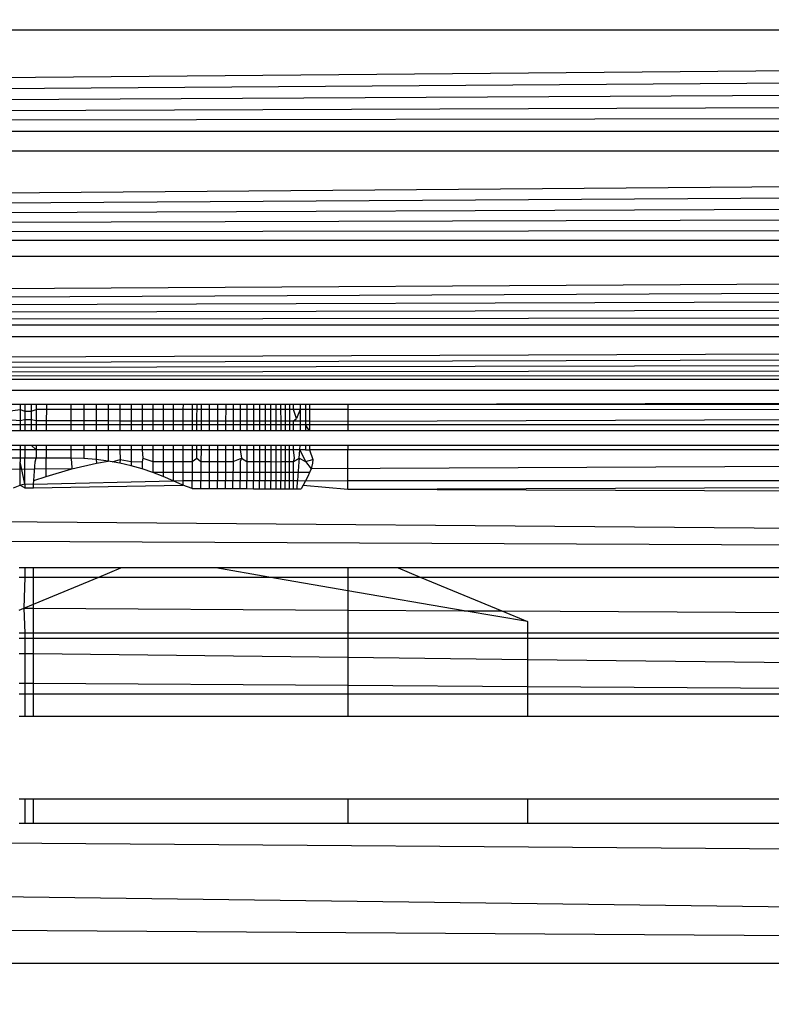
# Model space of a CAD drawing. Units: millimetres. Extents: x -6452 to 2573, y -4036 to 6208.
# Drawn here: x -1682 to -1677, y -85 to -78 of the extents above; entities that cross this region are included whole.
import ezdxf

# ---------------------------------------------------------------- set-up
doc = ezdxf.new("R2010")
doc.units = ezdxf.units.MM
doc.layers.add('Strefa bezpieczna', color=8, linetype='Continuous')
doc.dimstyles.get("Standard").update_dxf_attribs({"dimtxt": 180, "dimasz": 180, "dimexe": 0.18, "dimexo": 0.0625, "dimgap": 200, "dimtad": 0, "dimtih": 1, "dimtoh": 1, "dimlfac": 0.001, "dimzin": 0, "dimdsep": 46, "dimtxsty": 'Standard', "dimcen": 0.09, "dimse1": 1, "dimse2": 1, "dimadec": 0, "dimazin": 0, "dimtfac": 1, "dimtdec": 4, "dimtofl": 0, "dimtmove": 0, "dimatfit": 3, "dimfxl": 1, "dimtolj": 1, "dimtzin": 0, "dimarcsym": 0})

# ---------------------------------------------------------------- blocks, each defined once
blk = doc.blocks.new('*D5')
at = {"layer": 'Defpoints', "color": 0}
for p in [(1073.1683, 5545.3824), (1073.1683, 1670.4377), (-2521.9571, -301.9644)]:
    blk.add_point(p, dxfattribs=at)
at = {"layer": 'Strefa bezpieczna', "color": 0, "lineweight": -2}
for p, q in [((-2341.9571, 5545.3824), (-1179.3944, 5545.3824)), ((893.1683, 5545.3824), (-269.3944, 5545.3824))]:
    blk.add_line(p, q, dxfattribs=at)
at = {"layer": 'Strefa bezpieczna', "color": 0}
for points in [[(-2341.9571, 5575.3824), (-2341.9571, 5515.3824), (-2521.9571, 5545.3824)], [(893.1683, 5515.3824), (893.1683, 5575.3824), (1073.1683, 5545.3824)]]:
    blk.add_solid(points, dxfattribs=at)
at = {"layer": 'Strefa bezpieczna', "color": 0, "insert": (-724.3944, 5545.3824), "char_height": 180, "attachment_point": 5}
blk.add_mtext('\\A1;3.60', dxfattribs=at)
blk = doc.blocks.new('*D6')
at = {"layer": 'Defpoints', "color": 0}
for p in [(-107.2701, 4764.7162), (-6212.9747, -4036.0571), (-2082.8002, -4036.0571)]:
    blk.add_point(p, dxfattribs=at)
at = {"layer": 'Strefa bezpieczna', "color": 0, "lineweight": -2}
for p, q in [((-6212.9747, 4584.7162), (-6212.9747, 654.3295)), ((-6212.9747, -3856.0571), (-6212.9747, 74.3295))]:
    blk.add_line(p, q, dxfattribs=at)
at = {"layer": 'Strefa bezpieczna', "color": 0}
for points in [[(-6182.9747, 4584.7162), (-6242.9747, 4584.7162), (-6212.9747, 4764.7162)], [(-6242.9747, -3856.0571), (-6182.9747, -3856.0571), (-6212.9747, -4036.0571)]]:
    blk.add_solid(points, dxfattribs=at)
at = {"layer": 'Strefa bezpieczna', "color": 0, "insert": (-6212.9747, 364.3295), "char_height": 180, "attachment_point": 5}
blk.add_mtext('\\A1;8.80', dxfattribs=at)
blk = doc.blocks.new('*D7')
at = {"layer": 'Defpoints', "color": 0}
for p in [(-206.4665, 2764.7162), (-5168.2396, -2542.6164), (-2083.7316, -2542.6164)]:
    blk.add_point(p, dxfattribs=at)
at = {"layer": 'Strefa bezpieczna', "color": 0, "lineweight": -2}
for p, q in [((-5168.2396, 2584.7162), (-5168.2396, 401.0499)), ((-5168.2396, -2362.6164), (-5168.2396, -178.9501))]:
    blk.add_line(p, q, dxfattribs=at)
at = {"layer": 'Strefa bezpieczna', "color": 0}
for points in [[(-5138.2396, 2584.7162), (-5198.2396, 2584.7162), (-5168.2396, 2764.7162)], [(-5198.2396, -2362.6164), (-5138.2396, -2362.6164), (-5168.2396, -2542.6164)]]:
    blk.add_solid(points, dxfattribs=at)
at = {"layer": 'Strefa bezpieczna', "color": 0, "insert": (-5168.2396, 111.0499), "char_height": 180, "attachment_point": 5}
blk.add_mtext('\\A1;5.31', dxfattribs=at)

msp = doc.modelspace()

# ---------------------------------------------------------------- linework, layer by layer
for p, q in [((-1726.4791, -79.0883), (-1643.6355, -78.3623)), ((-1643.6355, -78.3623), (-1726.2976, -78.3623)), ((-1726.4791, -79.0883), (-1643.5984, -78.5105)), ((-1726.4791, -79.0883), (-1643.5617, -78.6576)), ((-1726.4791, -79.0883), (-1643.5253, -78.8032)), ((-1726.4791, -79.0883), (-1643.4931, -78.9319)), ((-1643.454, -79.0885), (-1726.4791, -79.0883)), ((-1726.6736, -79.8665), (-1643.4193, -79.2272)), ((-1643.4193, -79.2272), (-1726.5137, -79.2269)), ((-1726.6736, -79.8665), (-1643.3854, -79.3627)), ((-1726.6736, -79.8665), (-1643.3524, -79.4946)), ((-1726.6736, -79.8665), (-1643.3204, -79.6227)), ((-1726.6736, -79.8665), (-1643.2894, -79.7468)), ((-1643.2594, -79.8665), (-1726.6736, -79.8665)), ((-1726.8252, -80.4728), (-1643.2307, -79.9814)), ((-1643.2307, -79.9814), (-1726.7023, -79.9812)), ((-1726.8252, -80.4728), (-1643.2033, -80.0909)), ((-1726.8252, -80.4728), (-1643.1773, -80.1949)), ((-1726.8252, -80.4728), (-1643.1527, -80.2933)), ((-1726.8252, -80.4728), (-1643.1296, -80.3859)), ((-1643.1079, -80.4726), (-1726.8252, -80.4728)), ((-1726.9224, -80.8616), (-1643.0866, -80.5578)), ((-1643.0866, -80.5578), (-1726.8453, -80.5533)), ((-1726.9224, -80.8616), (-1643.0692, -80.6276)), ((-1726.9224, -80.8616), (-1643.0522, -80.6956)), ((-1726.9224, -80.8616), (-1643.0368, -80.7573)), ((-1726.9224, -80.8616), (-1643.0229, -80.8126)), ((-1643.0107, -80.8616), (-1726.9224, -80.8616)), ((-1642.9909, -80.9408), (-1726.9422, -80.9408)), ((-1679.7165, -81.0381), (-1642.9909, -80.9408)), ((-1682.1499, -81.0381), (-1682.06, -81.0381)), ((-1682.06, -81.0381), (-1682.0601, -81.075)), ((-1682.06, -81.0381), (-1682.0281, -81.0381)), ((-1682.0281, -81.0381), (-1682.0281, -81.087)), ((-1682.0281, -81.0381), (-1681.9831, -81.0381)), ((-1681.9831, -81.0381), (-1681.9831, -81.087)), ((-1681.9831, -81.0381), (-1681.9462, -81.0381)), ((-1681.9462, -81.0381), (-1681.9463, -81.075)), ((-1681.9462, -81.0381), (-1681.8736, -81.0381)), ((-1681.8736, -81.0381), (-1681.8737, -81.075)), ((-1681.8736, -81.0381), (-1681.6978, -81.0381)), ((-1681.6978, -81.0381), (-1681.6978, -81.075)), ((-1681.6978, -81.0381), (-1681.6049, -81.0381)), ((-1681.6049, -81.0381), (-1681.605, -81.075)), ((-1681.6049, -81.0381), (-1681.5166, -81.0381)), ((-1681.5166, -81.0381), (-1681.5167, -81.075)), ((-1681.5166, -81.0381), (-1681.4308, -81.0381)), ((-1681.4308, -81.0381), (-1681.4309, -81.075)), ((-1681.4308, -81.0381), (-1681.3475, -81.0381)), ((-1681.3475, -81.0381), (-1681.3475, -81.075)), ((-1681.3475, -81.0381), (-1681.2666, -81.0381)), ((-1681.2666, -81.0381), (-1681.2666, -81.075)), ((-1681.2666, -81.0381), (-1681.188, -81.0381)), ((-1681.188, -81.0381), (-1681.188, -81.075)), ((-1681.188, -81.0381), (-1681.1118, -81.0381)), ((-1681.1118, -81.0381), (-1681.1117, -81.075)), ((-1681.1118, -81.0381), (-1681.038, -81.0381)), ((-1681.038, -81.0381), (-1681.0379, -81.075)), ((-1681.038, -81.0381), (-1680.9668, -81.0381)), ((-1680.9668, -81.0381), (-1680.9667, -81.075)), ((-1680.9668, -81.0381), (-1680.8958, -81.0381)), ((-1680.8958, -81.0381), (-1680.8959, -81.075)), ((-1680.8958, -81.0381), (-1680.83, -81.0381)), ((-1680.83, -81.0381), (-1680.83, -81.075)), ((-1680.83, -81.0381), (-1680.7956, -81.0381)), ((-1680.7957, -81.1569), (-1680.7956, -81.0381)), ((-1680.7956, -81.0381), (-1680.7668, -81.0381)), ((-1680.7668, -81.0381), (-1680.7669, -81.075)), ((-1680.7668, -81.0381), (-1680.7063, -81.0381)), ((-1680.7063, -81.075), (-1680.7063, -81.0381)), ((-1680.7063, -81.0381), (-1680.6484, -81.0381)), ((-1680.6484, -81.0381), (-1680.6484, -81.075)), ((-1680.6484, -81.0381), (-1680.5905, -81.0381)), ((-1680.5905, -81.0381), (-1680.5905, -81.075)), ((-1680.5905, -81.0381), (-1680.5373, -81.0381)), ((-1680.5373, -81.0381), (-1680.5373, -81.075)), ((-1680.5373, -81.0381), (-1680.4865, -81.0381)), ((-1680.4865, -81.0381), (-1680.4865, -81.075)), ((-1680.4865, -81.0381), (-1680.4381, -81.0381)), ((-1680.4381, -81.0381), (-1680.4381, -81.075)), ((-1680.4381, -81.0381), (-1680.3922, -81.0381)), ((-1680.3922, -81.0381), (-1680.3922, -81.075)), ((-1680.3922, -81.0381), (-1680.3489, -81.0381)), ((-1680.3489, -81.0381), (-1680.3489, -81.075)), ((-1680.3489, -81.0381), (-1680.3078, -81.0381)), ((-1680.3078, -81.0381), (-1680.3078, -81.075)), ((-1680.3078, -81.0381), (-1680.2687, -81.0381)), ((-1680.2687, -81.0381), (-1680.2687, -81.075)), ((-1680.2687, -81.0381), (-1680.1971, -81.0381)), ((-1680.2318, -81.0381), (-1680.2318, -81.075)), ((-1680.1971, -81.0381), (-1680.1971, -81.075)), ((-1680.1971, -81.0381), (-1680.1648, -81.0381)), ((-1680.1648, -81.0381), (-1680.1647, -81.075)), ((-1680.1648, -81.0381), (-1680.1055, -81.0381)), ((-1680.1347, -81.0381), (-1680.1343, -81.2291)), ((-1680.1055, -81.075), (-1680.1055, -81.0381)), ((-1680.1055, -81.0381), (-1680.0572, -81.0381)), ((-1680.0572, -81.0381), (-1680.0572, -81.075)), ((-1680.0572, -81.0381), (-1680.0187, -81.0381)), ((-1680.0187, -81.0381), (-1680.0187, -81.075)), ((-1680.0187, -81.0381), (-1679.9899, -81.0381)), ((-1679.9899, -81.0381), (-1679.9899, -81.075)), ((-1679.9899, -81.0381), (-1679.7165, -81.0381)), ((-1679.7165, -81.0381), (-1679.7165, -81.075)), ((-1679.7165, -81.0381), (-1669.9665, -81.0381)), ((-1682.15, -81.087), (-1682.0601, -81.075)), ((-1682.0601, -81.075), (-1682.0603, -81.155)), ((-1682.0601, -81.075), (-1682.0281, -81.087)), ((-1682.0281, -81.087), (-1682.0281, -81.1471)), ((-1682.0281, -81.087), (-1681.9831, -81.087)), ((-1681.9831, -81.087), (-1681.9463, -81.075)), ((-1681.9831, -81.087), (-1681.983, -81.1471)), ((-1681.9463, -81.075), (-1681.9464, -81.1552)), ((-1681.8737, -81.075), (-1681.9463, -81.075)), ((-1681.8737, -81.075), (-1681.8738, -81.1553)), ((-1681.6978, -81.075), (-1681.8737, -81.075)), ((-1681.6978, -81.075), (-1681.6978, -81.1555)), ((-1681.605, -81.075), (-1681.6978, -81.075)), ((-1681.605, -81.075), (-1681.6054, -81.1557)), ((-1681.5167, -81.075), (-1681.605, -81.075)), ((-1681.5167, -81.075), (-1681.5169, -81.1558)), ((-1681.4309, -81.075), (-1681.5167, -81.075)), ((-1681.4309, -81.075), (-1681.4311, -81.1559)), ((-1681.3475, -81.075), (-1681.4309, -81.075)), ((-1681.3475, -81.075), (-1681.3477, -81.1561)), ((-1681.2666, -81.075), (-1681.3475, -81.075)), ((-1681.2666, -81.075), (-1681.2667, -81.1562)), ((-1681.188, -81.075), (-1681.2666, -81.075)), ((-1681.188, -81.075), (-1681.1881, -81.1563)), ((-1681.1117, -81.075), (-1681.188, -81.075)), ((-1681.1117, -81.075), (-1681.1117, -81.1564)), ((-1681.0379, -81.075), (-1681.1117, -81.075)), ((-1681.0379, -81.075), (-1681.0378, -81.1565)), ((-1680.9667, -81.075), (-1681.0379, -81.075)), ((-1680.9667, -81.075), (-1680.9665, -81.1566)), ((-1680.8959, -81.075), (-1680.9667, -81.075)), ((-1680.8959, -81.075), (-1680.896, -81.1567)), ((-1680.83, -81.075), (-1680.8959, -81.075)), ((-1680.83, -81.075), (-1680.8301, -81.1568)), ((-1680.7669, -81.075), (-1680.83, -81.075)), ((-1680.7669, -81.075), (-1680.7669, -81.1569)), ((-1680.7063, -81.075), (-1680.7669, -81.075)), ((-1680.7063, -81.157), (-1680.7063, -81.075)), ((-1680.6484, -81.075), (-1680.7063, -81.075)), ((-1680.6484, -81.075), (-1680.6483, -81.1571)), ((-1680.5905, -81.075), (-1680.6484, -81.075)), ((-1680.5905, -81.075), (-1680.5907, -81.1572)), ((-1680.5373, -81.075), (-1680.5905, -81.075)), ((-1680.5373, -81.075), (-1680.5375, -81.1573)), ((-1680.4865, -81.075), (-1680.5373, -81.075)), ((-1680.4865, -81.075), (-1680.4866, -81.1573)), ((-1680.4381, -81.075), (-1680.4865, -81.075)), ((-1680.4381, -81.075), (-1680.4382, -81.1574)), ((-1680.3922, -81.075), (-1680.4381, -81.075)), ((-1680.3922, -81.075), (-1680.3922, -81.1575)), ((-1680.3489, -81.075), (-1680.3922, -81.075)), ((-1680.3489, -81.075), (-1680.3489, -81.1575)), ((-1680.3078, -81.075), (-1680.3489, -81.075)), ((-1680.3078, -81.075), (-1680.3077, -81.1576)), ((-1680.2687, -81.075), (-1680.3078, -81.075)), ((-1680.2687, -81.075), (-1680.2686, -81.1577)), ((-1680.2318, -81.075), (-1680.2687, -81.075)), ((-1680.2318, -81.075), (-1680.2317, -81.1577)), ((-1680.1971, -81.075), (-1680.2318, -81.075)), ((-1680.1971, -81.075), (-1680.197, -81.1578)), ((-1680.1647, -81.075), (-1680.1971, -81.075)), ((-1680.1647, -81.075), (-1680.1646, -81.1578)), ((-1680.1055, -81.075), (-1680.1647, -81.075)), ((-1680.083, -81.1401), (-1680.1055, -81.075)), ((-1680.0572, -81.075), (-1680.1055, -81.075)), ((-1680.0572, -81.075), (-1680.083, -81.1401)), ((-1680.0572, -81.075), (-1680.0572, -81.158)), ((-1680.0187, -81.075), (-1680.0572, -81.075)), ((-1680.0187, -81.075), (-1680.0186, -81.158)), ((-1679.9899, -81.075), (-1680.0187, -81.075)), ((-1679.9899, -81.075), (-1679.9899, -81.1581)), ((-1679.7165, -81.075), (-1679.9899, -81.075)), ((-1679.7165, -81.075), (-1679.7165, -81.1585)), ((-1669.9665, -81.087), (-1679.7165, -81.075)), ((-1682.0604, -81.1849), (-1682.1501, -81.1849)), ((-1682.15, -81.1471), (-1682.0603, -81.155)), ((-1682.0604, -81.1849), (-1682.0606, -81.2291)), ((-1682.0603, -81.155), (-1682.0604, -81.1849)), ((-1682.0281, -81.1849), (-1682.0604, -81.1849)), ((-1682.0603, -81.155), (-1682.0281, -81.1471)), ((-1682.0281, -81.1471), (-1682.0281, -81.1849)), ((-1682.0281, -81.1471), (-1681.983, -81.1471)), ((-1682.0281, -81.1849), (-1682.0281, -81.2291)), ((-1681.983, -81.1849), (-1682.0281, -81.1849)), ((-1681.983, -81.1471), (-1681.983, -81.1849)), ((-1681.983, -81.1471), (-1681.9464, -81.1552)), ((-1681.983, -81.1849), (-1681.983, -81.2291)), ((-1681.9465, -81.1849), (-1681.983, -81.1849)), ((-1681.9465, -81.1849), (-1681.9466, -81.2291)), ((-1681.9464, -81.1552), (-1681.9465, -81.1849)), ((-1681.8739, -81.1849), (-1681.9465, -81.1849)), ((-1681.9464, -81.1552), (-1681.8738, -81.1553)), ((-1681.8738, -81.1553), (-1681.8739, -81.1849)), ((-1681.8739, -81.1849), (-1681.8739, -81.2291)), ((-1681.6977, -81.1849), (-1681.8739, -81.1849)), ((-1681.8738, -81.1553), (-1681.6978, -81.1555)), ((-1681.6978, -81.1555), (-1681.6977, -81.1849)), ((-1681.6978, -81.1555), (-1681.6054, -81.1557)), ((-1681.6977, -81.1849), (-1681.6977, -81.2291)), ((-1681.6055, -81.1849), (-1681.6977, -81.1849)), ((-1681.6055, -81.1849), (-1681.6056, -81.2291)), ((-1681.6054, -81.1557), (-1681.6055, -81.1849)), ((-1681.517, -81.1849), (-1681.6055, -81.1849)), ((-1681.6054, -81.1557), (-1681.5169, -81.1558)), ((-1681.517, -81.1849), (-1681.5172, -81.2291)), ((-1681.5169, -81.1558), (-1681.517, -81.1849)), ((-1681.4311, -81.1849), (-1681.517, -81.1849)), ((-1681.5169, -81.1558), (-1681.4311, -81.1559)), ((-1681.4311, -81.1849), (-1681.4312, -81.2291)), ((-1681.4311, -81.1559), (-1681.4311, -81.1849)), ((-1681.4311, -81.1559), (-1681.3477, -81.1561)), ((-1681.3477, -81.1849), (-1681.4311, -81.1849)), ((-1681.3477, -81.1849), (-1681.3478, -81.2291)), ((-1681.3477, -81.1561), (-1681.3477, -81.1849)), ((-1681.3477, -81.1561), (-1681.2667, -81.1562)), ((-1681.2667, -81.1849), (-1681.3477, -81.1849)), ((-1681.2667, -81.1849), (-1681.2668, -81.2291)), ((-1681.2667, -81.1562), (-1681.2667, -81.1849)), ((-1681.2667, -81.1562), (-1681.1881, -81.1563)), ((-1681.1881, -81.1849), (-1681.2667, -81.1849)), ((-1681.1881, -81.1563), (-1681.1881, -81.1849)), ((-1681.1881, -81.1563), (-1681.1117, -81.1564)), ((-1681.1881, -81.1849), (-1681.1881, -81.2291)), ((-1681.1117, -81.1849), (-1681.1881, -81.1849)), ((-1681.1117, -81.1564), (-1681.1117, -81.1849)), ((-1681.1117, -81.1564), (-1681.0378, -81.1565)), ((-1681.1117, -81.1849), (-1681.1117, -81.2291)), ((-1681.0378, -81.1849), (-1681.1117, -81.1849)), ((-1681.0378, -81.1565), (-1681.0378, -81.1849)), ((-1681.0378, -81.1565), (-1680.9665, -81.1566)), ((-1681.0378, -81.1849), (-1681.0377, -81.2291)), ((-1680.9665, -81.1849), (-1681.0378, -81.1849)), ((-1680.9665, -81.1566), (-1680.9665, -81.1849)), ((-1680.9665, -81.1566), (-1680.896, -81.1567)), ((-1680.9665, -81.1849), (-1680.9664, -81.2291)), ((-1680.8961, -81.1849), (-1680.9665, -81.1849)), ((-1680.8961, -81.1849), (-1680.8962, -81.2291)), ((-1680.896, -81.1567), (-1680.8961, -81.1849)), ((-1680.8301, -81.1849), (-1680.8961, -81.1849)), ((-1680.896, -81.1567), (-1680.8301, -81.1568)), ((-1680.8301, -81.1849), (-1680.8302, -81.2291)), ((-1680.8301, -81.1568), (-1680.8301, -81.1849)), ((-1680.8301, -81.1568), (-1680.7957, -81.1569)), ((-1680.7957, -81.1849), (-1680.8301, -81.1849)), ((-1680.7957, -81.1849), (-1680.7957, -81.1569)), ((-1680.7957, -81.1569), (-1680.7669, -81.1569)), ((-1680.7957, -81.2291), (-1680.7957, -81.1849)), ((-1680.7669, -81.1849), (-1680.7957, -81.1849)), ((-1680.7669, -81.1569), (-1680.7669, -81.1849)), ((-1680.7669, -81.1569), (-1680.7063, -81.157)), ((-1680.7669, -81.1849), (-1680.7669, -81.2291)), ((-1680.7063, -81.1849), (-1680.7669, -81.1849)), ((-1680.7063, -81.1849), (-1680.7063, -81.157)), ((-1680.7063, -81.157), (-1680.6483, -81.1571)), ((-1680.7063, -81.2291), (-1680.7063, -81.1849)), ((-1680.6483, -81.1849), (-1680.7063, -81.1849)), ((-1680.6483, -81.1571), (-1680.6483, -81.1849)), ((-1680.6483, -81.1571), (-1680.5907, -81.1572)), ((-1680.6483, -81.1849), (-1680.6483, -81.2291)), ((-1680.5908, -81.1849), (-1680.6483, -81.1849)), ((-1680.5908, -81.1849), (-1680.5909, -81.2291)), ((-1680.5907, -81.1572), (-1680.5908, -81.1849)), ((-1680.5375, -81.1849), (-1680.5908, -81.1849)), ((-1680.5907, -81.1572), (-1680.5375, -81.1573)), ((-1680.5375, -81.1849), (-1680.5376, -81.2291)), ((-1680.5375, -81.1573), (-1680.5375, -81.1849)), ((-1680.5375, -81.1573), (-1680.4866, -81.1573)), ((-1680.4866, -81.1849), (-1680.5375, -81.1849)), ((-1680.4866, -81.1849), (-1680.4867, -81.2291)), ((-1680.4866, -81.1573), (-1680.4866, -81.1849)), ((-1680.4866, -81.1573), (-1680.4382, -81.1574)), ((-1680.4382, -81.1849), (-1680.4866, -81.1849)), ((-1680.4382, -81.1574), (-1680.4382, -81.1849)), ((-1680.4382, -81.1574), (-1680.3922, -81.1575)), ((-1680.4382, -81.1849), (-1680.4382, -81.2291)), ((-1680.3923, -81.1849), (-1680.4382, -81.1849)), ((-1680.3922, -81.1575), (-1680.3923, -81.1849)), ((-1680.3923, -81.1849), (-1680.3923, -81.2291)), ((-1680.3489, -81.1849), (-1680.3923, -81.1849)), ((-1680.3922, -81.1575), (-1680.3489, -81.1575)), ((-1680.3489, -81.1575), (-1680.3489, -81.1849)), ((-1680.3489, -81.1575), (-1680.3077, -81.1576)), ((-1680.3489, -81.1849), (-1680.3489, -81.2291)), ((-1680.3077, -81.1849), (-1680.3489, -81.1849)), ((-1680.3077, -81.1576), (-1680.3077, -81.1849)), ((-1680.3077, -81.1576), (-1680.2686, -81.1577)), ((-1680.3077, -81.1849), (-1680.3077, -81.2291)), ((-1680.2686, -81.1849), (-1680.3077, -81.1849)), ((-1680.2686, -81.1577), (-1680.2686, -81.1849)), ((-1680.2686, -81.1577), (-1680.2317, -81.1577)), ((-1680.2686, -81.1849), (-1680.2686, -81.2291)), ((-1680.2316, -81.1849), (-1680.2686, -81.1849)), ((-1680.2317, -81.1577), (-1680.2316, -81.1849)), ((-1680.2317, -81.1577), (-1680.197, -81.1578)), ((-1680.2316, -81.1849), (-1680.2316, -81.2291)), ((-1680.1969, -81.1849), (-1680.2316, -81.1849)), ((-1680.197, -81.1578), (-1680.1969, -81.1849)), ((-1680.197, -81.1578), (-1680.1646, -81.1578)), ((-1680.1969, -81.1849), (-1680.1969, -81.2291)), ((-1680.1645, -81.1849), (-1680.1969, -81.1849)), ((-1680.1646, -81.1578), (-1680.1645, -81.1849)), ((-1680.1646, -81.1578), (-1680.1055, -81.1579)), ((-1680.1645, -81.1849), (-1680.1644, -81.2291)), ((-1680.1055, -81.1849), (-1680.1645, -81.1849)), ((-1680.1055, -81.1579), (-1680.083, -81.1401)), ((-1680.1055, -81.1849), (-1680.1055, -81.1579)), ((-1680.1055, -81.1579), (-1680.0572, -81.158)), ((-1680.1055, -81.2291), (-1680.1055, -81.1849)), ((-1680.0572, -81.1849), (-1680.1055, -81.1849)), ((-1680.0572, -81.158), (-1680.0572, -81.1849)), ((-1680.0572, -81.158), (-1680.0186, -81.158)), ((-1680.0572, -81.1849), (-1680.0571, -81.2291)), ((-1680.0186, -81.1849), (-1680.0572, -81.1849)), ((-1680.0186, -81.158), (-1680.0186, -81.1849)), ((-1680.0186, -81.158), (-1679.9899, -81.1581)), ((-1680.0186, -81.1849), (-1680.0186, -81.2291)), ((-1679.9899, -81.2291), (-1680.0186, -81.1849)), ((-1679.9899, -81.1849), (-1680.0186, -81.1849)), ((-1679.9899, -81.1581), (-1679.9899, -81.1849)), ((-1679.9899, -81.1581), (-1679.7165, -81.1585)), ((-1679.9899, -81.1849), (-1679.9899, -81.2291)), ((-1679.7165, -81.1849), (-1679.9899, -81.1849)), ((-1679.7165, -81.1585), (-1676.5129, -81.1471)), ((-1679.7165, -81.1585), (-1679.7165, -81.1849)), ((-1679.7165, -81.1849), (-1679.7165, -81.2291)), ((-1669.9665, -81.1849), (-1679.7165, -81.1849)), ((-1682.0606, -81.2291), (-1682.1501, -81.2291)), ((-1682.0281, -81.2291), (-1682.0606, -81.2291)), ((-1681.983, -81.2291), (-1682.0281, -81.2291)), ((-1681.9466, -81.2291), (-1681.983, -81.2291)), ((-1681.8739, -81.2291), (-1681.9466, -81.2291)), ((-1681.6977, -81.2291), (-1681.8739, -81.2291)), ((-1681.6056, -81.2291), (-1681.6977, -81.2291)), ((-1681.5172, -81.2291), (-1681.6056, -81.2291)), ((-1681.4312, -81.2291), (-1681.5172, -81.2291)), ((-1681.3478, -81.2291), (-1681.4312, -81.2291)), ((-1681.2668, -81.2291), (-1681.3478, -81.2291)), ((-1681.1881, -81.2291), (-1681.2668, -81.2291)), ((-1681.1117, -81.2291), (-1681.1881, -81.2291)), ((-1681.0377, -81.2291), (-1681.1117, -81.2291)), ((-1680.9664, -81.2291), (-1681.0377, -81.2291)), ((-1680.8962, -81.2291), (-1680.9664, -81.2291)), ((-1680.8302, -81.2291), (-1680.8962, -81.2291)), ((-1680.7957, -81.2291), (-1680.8302, -81.2291)), ((-1680.7669, -81.2291), (-1680.7957, -81.2291)), ((-1680.7063, -81.2291), (-1680.7669, -81.2291)), ((-1680.6483, -81.2291), (-1680.7063, -81.2291)), ((-1680.5909, -81.2291), (-1680.6483, -81.2291)), ((-1680.5376, -81.2291), (-1680.5909, -81.2291)), ((-1680.4867, -81.2291), (-1680.5376, -81.2291)), ((-1680.4382, -81.2291), (-1680.4867, -81.2291)), ((-1680.3923, -81.2291), (-1680.4382, -81.2291)), ((-1680.3489, -81.2291), (-1680.3923, -81.2291)), ((-1680.3077, -81.2291), (-1680.3489, -81.2291)), ((-1680.2686, -81.2291), (-1680.3077, -81.2291)), ((-1680.1969, -81.2291), (-1680.2686, -81.2291)), ((-1680.1644, -81.2291), (-1680.1969, -81.2291)), ((-1680.1055, -81.2291), (-1680.1644, -81.2291)), ((-1680.0571, -81.2291), (-1680.1055, -81.2291)), ((-1679.9899, -81.2291), (-1680.0571, -81.2291)), ((-1679.7165, -81.2291), (-1679.9899, -81.2291)), ((-1669.9665, -81.2291), (-1679.7165, -81.2291)), ((-1682.1502, -81.331), (-1682.0609, -81.331)), ((-1682.0609, -81.331), (-1682.061, -81.3651)), ((-1682.0609, -81.331), (-1682.0281, -81.331)), ((-1682.0281, -81.331), (-1682.0281, -81.3651)), ((-1682.0281, -81.331), (-1681.983, -81.331)), ((-1681.983, -81.331), (-1681.9468, -81.3651)), ((-1681.983, -81.331), (-1681.9468, -81.331)), ((-1681.9468, -81.331), (-1681.9468, -81.3651)), ((-1681.9468, -81.331), (-1681.8741, -81.331)), ((-1681.8741, -81.331), (-1681.8741, -81.3651)), ((-1681.8741, -81.331), (-1681.6977, -81.331)), ((-1681.6977, -81.331), (-1681.6977, -81.3651)), ((-1681.6977, -81.331), (-1681.6061, -81.331)), ((-1681.6061, -81.331), (-1681.6062, -81.3651)), ((-1681.6061, -81.331), (-1681.5175, -81.331)), ((-1681.5175, -81.331), (-1681.5176, -81.3651)), ((-1681.5175, -81.331), (-1681.4315, -81.331)), ((-1681.4315, -81.331), (-1681.4316, -81.3651)), ((-1681.4315, -81.331), (-1681.348, -81.331)), ((-1681.348, -81.331), (-1681.348, -81.3651)), ((-1681.348, -81.331), (-1681.2669, -81.331)), ((-1681.2669, -81.331), (-1681.2669, -81.3651)), ((-1681.2669, -81.331), (-1681.1881, -81.331)), ((-1681.1881, -81.331), (-1681.1881, -81.3651)), ((-1681.1881, -81.331), (-1681.1116, -81.331)), ((-1681.1116, -81.331), (-1681.1116, -81.3651)), ((-1681.1116, -81.331), (-1681.0376, -81.331)), ((-1681.0376, -81.331), (-1681.0376, -81.3651)), ((-1681.0376, -81.331), (-1680.9662, -81.331)), ((-1680.9662, -81.331), (-1680.9661, -81.3651)), ((-1680.9662, -81.331), (-1680.8963, -81.331)), ((-1680.8963, -81.331), (-1680.8964, -81.3651)), ((-1680.8963, -81.331), (-1680.8303, -81.331)), ((-1680.8303, -81.331), (-1680.8303, -81.3651)), ((-1680.8303, -81.331), (-1680.7958, -81.331)), ((-1680.7959, -81.4242), (-1680.7958, -81.331)), ((-1680.7958, -81.331), (-1680.767, -81.331)), ((-1680.767, -81.331), (-1680.767, -81.3651)), ((-1680.767, -81.331), (-1680.7063, -81.331)), ((-1680.7063, -81.3651), (-1680.7063, -81.331)), ((-1680.7063, -81.331), (-1680.6482, -81.331)), ((-1680.6482, -81.331), (-1680.6482, -81.3651)), ((-1680.6482, -81.331), (-1680.5911, -81.331)), ((-1680.5911, -81.331), (-1680.5912, -81.3651)), ((-1680.5911, -81.331), (-1680.5378, -81.331)), ((-1680.5378, -81.331), (-1680.5378, -81.3651)), ((-1680.5378, -81.331), (-1680.4868, -81.331)), ((-1680.4868, -81.331), (-1680.4869, -81.3651)), ((-1680.4868, -81.331), (-1680.4383, -81.331)), ((-1680.4383, -81.331), (-1680.4384, -81.3651)), ((-1680.4383, -81.331), (-1680.3923, -81.331)), ((-1680.3923, -81.331), (-1680.3923, -81.3651)), ((-1680.3923, -81.331), (-1680.3489, -81.331)), ((-1680.3489, -81.331), (-1680.3489, -81.3651)), ((-1680.3489, -81.331), (-1680.3077, -81.331)), ((-1680.3077, -81.331), (-1680.3076, -81.3651)), ((-1680.3077, -81.331), (-1680.2685, -81.331)), ((-1680.2685, -81.331), (-1680.2685, -81.3651)), ((-1680.2685, -81.331), (-1680.1967, -81.331)), ((-1680.2315, -81.331), (-1680.2314, -81.3651)), ((-1680.1967, -81.331), (-1680.1967, -81.3651)), ((-1680.1967, -81.331), (-1680.1643, -81.331)), ((-1680.1643, -81.331), (-1680.1642, -81.3651)), ((-1680.1643, -81.331), (-1680.1055, -81.331)), ((-1680.1335, -81.6433), (-1680.1341, -81.331)), ((-1680.1055, -81.3651), (-1680.1055, -81.331)), ((-1680.1055, -81.331), (-1680.0571, -81.331)), ((-1680.0596, -81.3651), (-1680.0571, -81.331)), ((-1680.0571, -81.331), (-1679.9899, -81.331)), ((-1680.0185, -81.331), (-1680.0184, -81.3651)), ((-1679.9899, -81.331), (-1679.9899, -81.3651)), ((-1679.9899, -81.331), (-1679.7165, -81.331)), ((-1679.7165, -81.331), (-1679.7165, -81.3651)), ((-1679.7165, -81.331), (-1669.9665, -81.331)), ((-1682.061, -81.3651), (-1682.1503, -81.3651)), ((-1682.061, -81.3651), (-1682.0612, -81.4242)), ((-1682.0281, -81.3651), (-1682.061, -81.3651)), ((-1682.0281, -81.3651), (-1682.0281, -81.4242)), ((-1681.9468, -81.3651), (-1682.0281, -81.3651)), ((-1681.9468, -81.3651), (-1681.947, -81.4242)), ((-1681.8741, -81.3651), (-1681.9468, -81.3651)), ((-1681.8741, -81.3651), (-1681.8742, -81.4242)), ((-1681.6977, -81.3651), (-1681.8741, -81.3651)), ((-1681.6977, -81.3651), (-1681.6977, -81.4242)), ((-1681.6062, -81.3651), (-1681.6977, -81.3651)), ((-1681.6062, -81.3651), (-1681.6064, -81.4267)), ((-1681.5176, -81.3651), (-1681.6062, -81.3651)), ((-1681.5176, -81.3651), (-1681.5178, -81.4338)), ((-1681.4316, -81.3651), (-1681.5176, -81.3651)), ((-1681.4316, -81.3651), (-1681.4318, -81.4452)), ((-1681.348, -81.3651), (-1681.4316, -81.3651)), ((-1681.348, -81.3651), (-1681.3463, -81.4338)), ((-1681.2669, -81.3651), (-1681.348, -81.3651)), ((-1681.2669, -81.3651), (-1681.267, -81.4486)), ((-1681.1881, -81.3651), (-1681.2669, -81.3651)), ((-1681.1881, -81.3651), (-1681.1831, -81.4242)), ((-1681.1116, -81.3651), (-1681.1881, -81.3651)), ((-1681.1116, -81.3651), (-1681.1116, -81.4486)), ((-1681.0376, -81.3651), (-1681.1116, -81.3651)), ((-1681.0376, -81.3651), (-1681.0375, -81.4486)), ((-1680.9661, -81.3651), (-1681.0376, -81.3651)), ((-1680.9661, -81.3651), (-1680.966, -81.4486)), ((-1680.8964, -81.3651), (-1680.9661, -81.3651)), ((-1680.8964, -81.3651), (-1680.8965, -81.4486)), ((-1680.8303, -81.3651), (-1680.8964, -81.3651)), ((-1680.8303, -81.3651), (-1680.8304, -81.4486)), ((-1680.767, -81.3651), (-1680.8303, -81.3651)), ((-1680.767, -81.3651), (-1680.7671, -81.4486)), ((-1680.7063, -81.3651), (-1680.767, -81.3651)), ((-1680.7063, -81.4486), (-1680.7063, -81.3651)), ((-1680.6482, -81.3651), (-1680.7063, -81.3651)), ((-1680.6482, -81.3651), (-1680.6482, -81.4486)), ((-1680.5912, -81.3651), (-1680.6482, -81.3651)), ((-1680.5912, -81.3651), (-1680.5914, -81.4486)), ((-1680.5378, -81.3651), (-1680.5912, -81.3651)), ((-1680.5378, -81.3651), (-1680.538, -81.4486)), ((-1680.4869, -81.3651), (-1680.5378, -81.3651)), ((-1680.4869, -81.3651), (-1680.4773, -81.4242)), ((-1680.4384, -81.3651), (-1680.4869, -81.3651)), ((-1680.4384, -81.3651), (-1680.4384, -81.4486)), ((-1680.3923, -81.3651), (-1680.4384, -81.3651)), ((-1680.3923, -81.3651), (-1680.3924, -81.4486)), ((-1680.3489, -81.3651), (-1680.3923, -81.3651)), ((-1680.3489, -81.3651), (-1680.3489, -81.4486)), ((-1680.3076, -81.3651), (-1680.3489, -81.3651)), ((-1680.3076, -81.3651), (-1680.3076, -81.4486)), ((-1680.2685, -81.3651), (-1680.3076, -81.3651)), ((-1680.2685, -81.3651), (-1680.2684, -81.4486)), ((-1680.2314, -81.3651), (-1680.2685, -81.3651)), ((-1680.2314, -81.3651), (-1680.2325, -81.4242)), ((-1680.1967, -81.3651), (-1680.2314, -81.3651)), ((-1680.1967, -81.3651), (-1680.1966, -81.4486)), ((-1680.1642, -81.3651), (-1680.1967, -81.3651)), ((-1680.1642, -81.3651), (-1680.1641, -81.4486)), ((-1680.1055, -81.3651), (-1680.1642, -81.3651)), ((-1680.0979, -81.4242), (-1680.1055, -81.3651)), ((-1680.0596, -81.3651), (-1680.1055, -81.3651)), ((-1680.0656, -81.4242), (-1680.0596, -81.3651)), ((-1680.0596, -81.3651), (-1680.0184, -81.4486)), ((-1680.0184, -81.3651), (-1680.0596, -81.3651)), ((-1680.0184, -81.3651), (-1679.9899, -81.3651)), ((-1679.9899, -81.3651), (-1679.9678, -81.4338)), ((-1679.7165, -81.3651), (-1679.9899, -81.3651)), ((-1669.9665, -81.3651), (-1679.7165, -81.3651)), ((-1679.7165, -81.5841), (-1679.7165, -81.3651)), ((-1732.377, -81.4486), (-1644.9665, -82.1941)), ((-1682.0612, -81.4242), (-1682.1503, -81.4242)), ((-1682.0618, -81.6183), (-1682.0613, -81.4503)), ((-1682.0612, -81.4242), (-1682.0613, -81.4503)), ((-1682.0281, -81.6069), (-1682.0613, -81.4503)), ((-1682.0281, -81.4242), (-1682.0612, -81.4242)), ((-1681.947, -81.4242), (-1682.0281, -81.4242)), ((-1682.0281, -81.6069), (-1682.0281, -81.4242)), ((-1681.9632, -81.5849), (-1681.9545, -81.4503)), ((-1681.9545, -81.4503), (-1681.947, -81.4242)), ((-1681.8742, -81.4242), (-1681.947, -81.4242)), ((-1681.8744, -81.5548), (-1681.8742, -81.4242)), ((-1681.6977, -81.4242), (-1681.8742, -81.4242)), ((-1681.6064, -81.4267), (-1681.6977, -81.4242)), ((-1681.6977, -81.4242), (-1681.6936, -81.4503)), ((-1681.6936, -81.4503), (-1681.6919, -81.5015)), ((-1681.6919, -81.5015), (-1681.5158, -81.4605)), ((-1681.5178, -81.4338), (-1681.6064, -81.4267)), ((-1681.4318, -81.4452), (-1681.5178, -81.4338)), ((-1681.5178, -81.4338), (-1681.5158, -81.4605)), ((-1681.5158, -81.4605), (-1681.4318, -81.4452)), ((-1681.4038, -81.4503), (-1681.4318, -81.4452)), ((-1681.4038, -81.4503), (-1681.3463, -81.4338)), ((-1681.3482, -81.4605), (-1681.4038, -81.4503)), ((-1681.3463, -81.4338), (-1681.3482, -81.4605)), ((-1681.267, -81.4793), (-1681.3482, -81.4605)), ((-1681.3463, -81.4338), (-1681.267, -81.4486)), ((-1681.267, -81.4486), (-1681.267, -81.4793)), ((-1681.267, -81.4486), (-1681.1881, -81.4503)), ((-1681.1881, -81.5015), (-1681.267, -81.4793)), ((-1681.1831, -81.4242), (-1681.1881, -81.4503)), ((-1681.1881, -81.4503), (-1681.1881, -81.5015)), ((-1681.1831, -81.4242), (-1681.1116, -81.4486)), ((-1681.1116, -81.4486), (-1681.1115, -81.5267)), ((-1681.1116, -81.4486), (-1681.0375, -81.4486)), ((-1681.0375, -81.4486), (-1681.0373, -81.5548)), ((-1681.0375, -81.4486), (-1680.966, -81.4486)), ((-1680.966, -81.4486), (-1680.9657, -81.5854)), ((-1680.966, -81.4486), (-1680.8965, -81.4486)), ((-1680.8965, -81.4486), (-1680.8968, -81.5841)), ((-1680.8965, -81.4486), (-1680.8304, -81.4486)), ((-1680.8304, -81.4486), (-1680.8306, -81.5841)), ((-1680.8304, -81.4486), (-1680.7959, -81.4242)), ((-1680.7959, -81.4242), (-1680.7671, -81.4486)), ((-1680.7671, -81.4486), (-1680.7063, -81.4486)), ((-1680.7671, -81.4486), (-1680.7671, -81.5841)), ((-1680.7063, -81.4486), (-1680.6482, -81.4486)), ((-1680.7063, -81.5841), (-1680.7063, -81.4486)), ((-1680.6482, -81.4486), (-1680.6481, -81.5841)), ((-1680.6482, -81.4486), (-1680.5914, -81.4486)), ((-1680.5914, -81.4486), (-1680.5917, -81.5841)), ((-1680.5914, -81.4486), (-1680.538, -81.4486)), ((-1680.538, -81.4486), (-1680.5382, -81.5841)), ((-1680.538, -81.4486), (-1680.4773, -81.4242)), ((-1680.487, -81.4486), (-1680.4872, -81.5841)), ((-1680.4773, -81.4242), (-1680.487, -81.4486)), ((-1680.4773, -81.4242), (-1680.4384, -81.4486)), ((-1680.4384, -81.4486), (-1680.4385, -81.5841)), ((-1680.4384, -81.4486), (-1680.3924, -81.4486)), ((-1680.3924, -81.4486), (-1680.3924, -81.5841)), ((-1680.3924, -81.4486), (-1680.3489, -81.4486)), ((-1680.3489, -81.4486), (-1680.3489, -81.5841)), ((-1680.3489, -81.4486), (-1680.3076, -81.4486)), ((-1680.3076, -81.4486), (-1680.3076, -81.5841)), ((-1680.3076, -81.4486), (-1680.2684, -81.4486)), ((-1680.2684, -81.4486), (-1680.2683, -81.5841)), ((-1680.2684, -81.4486), (-1680.2314, -81.4503)), ((-1680.2325, -81.4242), (-1680.2314, -81.4503)), ((-1680.2314, -81.4503), (-1680.1966, -81.4486)), ((-1680.2314, -81.4503), (-1680.2311, -81.643)), ((-1680.1966, -81.4486), (-1680.1964, -81.5841)), ((-1680.1966, -81.4486), (-1680.1641, -81.4486)), ((-1680.1641, -81.4486), (-1680.1638, -81.5841)), ((-1680.1641, -81.4486), (-1680.1055, -81.4486)), ((-1680.1055, -81.4486), (-1680.0656, -81.4242)), ((-1680.1055, -81.4486), (-1680.0979, -81.4242)), ((-1680.1055, -81.5841), (-1680.1055, -81.4486)), ((-1680.0659, -81.4503), (-1680.0757, -81.5841)), ((-1680.0656, -81.4242), (-1680.0659, -81.4503)), ((-1680.0656, -81.4242), (-1680.0184, -81.4486)), ((-1680.0184, -81.4486), (-1679.9678, -81.4338)), ((-1680.0184, -81.4486), (-1679.9799, -81.5015)), ((-1669.9665, -81.4503), (-1679.9799, -81.5015)), ((-1679.9682, -81.4605), (-1679.9799, -81.5015)), ((-1679.9678, -81.4338), (-1679.9682, -81.4605)), ((-1681.6919, -81.5015), (-1684.4832, -81.5267)), ((-1681.9632, -81.5849), (-1681.8744, -81.5548)), ((-1681.8744, -81.5548), (-1681.6919, -81.5015)), ((-1681.1115, -81.5267), (-1681.1881, -81.5015)), ((-1681.0373, -81.5548), (-1681.1115, -81.5267)), ((-1679.99, -81.5267), (-1681.1115, -81.5267)), ((-1680.9657, -81.5854), (-1681.0373, -81.5548)), ((-1680.0028, -81.5548), (-1680.0183, -81.5854)), ((-1679.99, -81.5267), (-1680.0028, -81.5548)), ((-1679.9799, -81.5015), (-1679.99, -81.5267)), ((-1682.1086, -81.636), (-1682.0618, -81.6183)), ((-1682.0618, -81.6183), (-1682.0281, -81.6069)), ((-1682.0618, -81.6183), (-1682.0281, -81.6363)), ((-1682.0281, -81.6069), (-1682.0281, -81.6363)), ((-1682.0281, -81.6069), (-1681.9649, -81.6111)), ((-1681.9665, -81.6365), (-1681.9649, -81.6111)), ((-1681.9665, -81.6365), (-1680.8968, -81.6183)), ((-1681.9649, -81.6111), (-1681.9632, -81.5849)), ((-1681.9649, -81.6111), (-1680.9657, -81.5854)), ((-1680.9657, -81.5854), (-1680.8968, -81.5841)), ((-1680.8968, -81.6183), (-1680.9657, -81.5854)), ((-1680.8968, -81.5841), (-1680.8968, -81.6183)), ((-1680.8968, -81.5841), (-1680.8306, -81.5841)), ((-1680.8307, -81.6407), (-1680.8968, -81.6183)), ((-1680.8307, -81.6407), (-1680.8306, -81.5841)), ((-1680.8306, -81.5841), (-1680.7671, -81.5841)), ((-1680.7672, -81.641), (-1680.7671, -81.5841)), ((-1680.7671, -81.5841), (-1680.7063, -81.5841)), ((-1680.7063, -81.5841), (-1680.6481, -81.5841)), ((-1680.7063, -81.6412), (-1680.7063, -81.5841)), ((-1680.6481, -81.5841), (-1680.5917, -81.5841)), ((-1680.6481, -81.6414), (-1680.6481, -81.5841)), ((-1680.5918, -81.6416), (-1680.5917, -81.5841)), ((-1680.5917, -81.5841), (-1680.5382, -81.5841)), ((-1680.5383, -81.6418), (-1680.5382, -81.5841)), ((-1680.5382, -81.5841), (-1680.4872, -81.5841)), ((-1680.4872, -81.5841), (-1680.4385, -81.5841)), ((-1680.4872, -81.642), (-1680.4872, -81.5841)), ((-1680.4386, -81.6422), (-1680.4385, -81.5841)), ((-1680.4385, -81.5841), (-1680.3924, -81.5841)), ((-1680.3924, -81.5841), (-1680.3489, -81.5841)), ((-1680.3924, -81.6424), (-1680.3924, -81.5841)), ((-1680.3489, -81.5841), (-1680.3076, -81.5841)), ((-1680.3489, -81.6425), (-1680.3489, -81.5841)), ((-1680.3076, -81.5841), (-1680.2683, -81.5841)), ((-1680.3075, -81.6427), (-1680.3076, -81.5841)), ((-1680.2683, -81.5841), (-1680.1964, -81.5841)), ((-1680.2683, -81.6428), (-1680.2683, -81.5841)), ((-1680.1964, -81.5841), (-1680.1638, -81.5841)), ((-1680.1963, -81.6431), (-1680.1964, -81.5841)), ((-1680.1638, -81.5841), (-1680.1055, -81.5841)), ((-1680.1637, -81.6432), (-1680.1638, -81.5841)), ((-1680.1055, -81.5841), (-1680.0757, -81.5841)), ((-1680.1055, -81.6434), (-1680.1055, -81.5841)), ((-1680.08, -81.6435), (-1680.0757, -81.5841)), ((-1680.0757, -81.5841), (-1680.0183, -81.5854)), ((-1680.0364, -81.6183), (-1680.0513, -81.6436)), ((-1680.0183, -81.5854), (-1680.0364, -81.6183)), ((-1680.0364, -81.6183), (-1679.7165, -81.6449)), ((-1680.0183, -81.5854), (-1679.7165, -81.5841)), ((-1679.7165, -81.5841), (-1669.9665, -81.5841)), ((-1679.7165, -81.6449), (-1679.7165, -81.5841)), ((-1679.7165, -81.6449), (-1669.9665, -81.6111)), ((-1682.0281, -81.6363), (-1681.9665, -81.6365)), ((-1680.8307, -81.6407), (-1680.7672, -81.641)), ((-1680.7672, -81.641), (-1680.7063, -81.6412)), ((-1680.7063, -81.6412), (-1680.6481, -81.6414)), ((-1680.6481, -81.6414), (-1680.5918, -81.6416)), ((-1680.5918, -81.6416), (-1680.5383, -81.6418)), ((-1680.5383, -81.6418), (-1680.4872, -81.642)), ((-1680.4872, -81.642), (-1680.4386, -81.6422)), ((-1680.4386, -81.6422), (-1680.3924, -81.6424)), ((-1680.3924, -81.6424), (-1680.3489, -81.6425)), ((-1680.3489, -81.6425), (-1680.3075, -81.6427)), ((-1680.3075, -81.6427), (-1680.2683, -81.6428)), ((-1680.2683, -81.6428), (-1680.2311, -81.643)), ((-1680.2311, -81.643), (-1680.1963, -81.6431)), ((-1680.1963, -81.6431), (-1680.1637, -81.6432)), ((-1680.1637, -81.6432), (-1680.1055, -81.6434)), ((-1680.1055, -81.6434), (-1680.08, -81.6435)), ((-1680.08, -81.6435), (-1680.0513, -81.6436)), ((-1679.7165, -81.6449), (-1669.9665, -81.6812)), ((-1644.9665, -82.1941), (-1732.7112, -81.7828)), ((-1682.0281, -82.2097), (-1682.0684, -82.2097)), ((-1682.0281, -82.2097), (-1682.0281, -82.2747)), ((-1681.9665, -82.2097), (-1682.0281, -82.2097)), ((-1681.3407, -82.2097), (-1681.9665, -82.2097)), ((-1681.9665, -82.2747), (-1681.9665, -82.2097)), ((-1681.4978, -82.2747), (-1681.3407, -82.2097)), ((-1680.6606, -82.2097), (-1681.3407, -82.2097)), ((-1680.2822, -82.2747), (-1680.6606, -82.2097)), ((-1679.7165, -82.2097), (-1680.6606, -82.2097)), ((-1679.7165, -82.2097), (-1679.7165, -82.2747)), ((-1679.357, -82.2097), (-1679.7165, -82.2097)), ((-1679.357, -82.2097), (-1679.1999, -82.2747)), ((-1669.9665, -82.2097), (-1679.357, -82.2097)), ((-1682.0683, -82.2747), (-1682.0281, -82.2747)), ((-1682.0281, -82.2747), (-1682.0356, -82.4975)), ((-1682.0281, -82.2747), (-1681.9665, -82.2747)), ((-1681.9665, -82.4688), (-1681.4978, -82.2747)), ((-1681.9665, -82.4688), (-1681.9665, -82.2747)), ((-1681.9665, -82.2747), (-1681.4978, -82.2747)), ((-1681.4978, -82.2747), (-1680.2822, -82.2747)), ((-1679.7165, -82.372), (-1680.2822, -82.2747)), ((-1680.2822, -82.2747), (-1679.7165, -82.2747)), ((-1679.7165, -82.2747), (-1679.7165, -82.372)), ((-1679.7165, -82.2747), (-1679.1999, -82.2747)), ((-1679.1999, -82.2747), (-1678.6156, -82.5167)), ((-1679.1999, -82.2747), (-1669.9665, -82.2747)), ((-1678.8839, -82.5152), (-1679.7165, -82.372)), ((-1679.7165, -82.372), (-1679.7165, -82.5105)), ((-1682.0356, -82.4975), (-1681.9665, -82.4688)), ((-1681.9665, -82.4978), (-1681.9665, -82.4688)), ((-1682.0682, -82.5109), (-1682.0356, -82.4975)), ((-1682.0356, -82.4975), (-1682.0281, -82.6761)), ((-1682.0356, -82.4975), (-1681.9665, -82.4978)), ((-1681.9665, -82.6761), (-1681.9665, -82.4978)), ((-1681.9665, -82.4978), (-1679.7165, -82.5105)), ((-1679.7165, -82.5105), (-1679.7165, -82.6761)), ((-1679.7165, -82.5105), (-1678.8839, -82.5152)), ((-1678.4313, -82.593), (-1678.8839, -82.5152)), ((-1678.8839, -82.5152), (-1678.6156, -82.5167)), ((-1678.6156, -82.5167), (-1678.4313, -82.593)), ((-1678.6156, -82.5167), (-1669.9665, -82.5654)), ((-1678.4313, -82.593), (-1678.4313, -82.6761)), ((-1682.0281, -82.6761), (-1682.0681, -82.6761)), ((-1682.0281, -82.6761), (-1682.0281, -82.7137)), ((-1681.9665, -82.6761), (-1682.0281, -82.6761)), ((-1679.7165, -82.6761), (-1681.9665, -82.6761)), ((-1681.9665, -82.7137), (-1681.9665, -82.6761)), ((-1678.4313, -82.6761), (-1679.7165, -82.6761)), ((-1679.7165, -82.6761), (-1679.7165, -82.7137)), ((-1669.9665, -82.6761), (-1678.4313, -82.6761)), ((-1678.4313, -82.6761), (-1678.4313, -82.7137)), ((-1682.0281, -82.7137), (-1682.068, -82.7137)), ((-1682.0281, -82.7137), (-1682.0281, -82.8208)), ((-1681.9665, -82.7137), (-1682.0281, -82.7137)), ((-1681.9665, -82.8215), (-1681.9665, -82.7137)), ((-1679.7165, -82.7137), (-1681.9665, -82.7137)), ((-1678.4313, -82.7137), (-1679.7165, -82.7137)), ((-1679.7165, -82.7137), (-1679.7165, -82.8484)), ((-1678.4313, -82.7137), (-1678.4313, -82.8638)), ((-1669.9665, -82.7137), (-1678.4313, -82.7137)), ((-1682.0679, -82.8203), (-1682.0281, -82.8208)), ((-1682.0281, -82.8208), (-1682.0281, -83.0365)), ((-1682.0281, -82.8208), (-1681.9665, -82.8215)), ((-1681.9665, -83.0369), (-1681.9665, -82.8215)), ((-1681.9665, -82.8215), (-1679.7165, -82.8484)), ((-1679.7165, -82.8484), (-1679.7165, -83.0509)), ((-1679.7165, -82.8484), (-1678.4313, -82.8638)), ((-1678.4313, -82.8638), (-1678.4313, -83.059)), ((-1678.4313, -82.8638), (-1669.9665, -82.965)), ((-1682.0281, -83.0365), (-1682.0678, -83.0362)), ((-1682.0281, -83.0365), (-1682.0281, -83.1111)), ((-1681.9665, -83.0369), (-1682.0281, -83.0365)), ((-1681.9665, -83.1111), (-1681.9665, -83.0369)), ((-1679.7165, -83.0509), (-1681.9665, -83.0369)), ((-1679.7165, -83.0509), (-1679.7165, -83.1111)), ((-1678.4313, -83.059), (-1679.7165, -83.0509)), ((-1678.4313, -83.059), (-1678.4313, -83.1111)), ((-1670.1018, -83.1111), (-1678.4313, -83.059)), ((-1682.0281, -83.1111), (-1682.0677, -83.1111)), ((-1682.0281, -83.1111), (-1682.0281, -83.273)), ((-1681.9665, -83.1111), (-1682.0281, -83.1111)), ((-1681.9665, -83.273), (-1681.9665, -83.1111)), ((-1679.7165, -83.1111), (-1681.9665, -83.1111)), ((-1679.7165, -83.1111), (-1679.7165, -83.273)), ((-1678.4313, -83.1111), (-1679.7165, -83.1111)), ((-1678.4313, -83.1111), (-1678.4313, -83.273)), ((-1670.1018, -83.1111), (-1678.4313, -83.1111)), ((-1682.0281, -83.273), (-1682.0676, -83.273)), ((-1681.9665, -83.273), (-1682.0281, -83.273)), ((-1679.7165, -83.273), (-1681.9665, -83.273)), ((-1678.4313, -83.273), (-1679.7165, -83.273)), ((-1669.9665, -83.273), (-1678.4313, -83.273)), ((-1734.7913, -83.8629), (-1645.9665, -85.0381)), ((-1682.0281, -83.8629), (-1682.0672, -83.8629)), ((-1682.0281, -83.8629), (-1682.0281, -84.0381)), ((-1681.9665, -83.8629), (-1682.0281, -83.8629)), ((-1681.9665, -84.0381), (-1681.9665, -83.8629)), ((-1679.7165, -83.8629), (-1681.9665, -83.8629)), ((-1679.7165, -83.8629), (-1679.7165, -84.0381)), ((-1678.4313, -83.8629), (-1679.7165, -83.8629)), ((-1678.4313, -83.8629), (-1678.4313, -84.0381)), ((-1669.9665, -83.8629), (-1678.4313, -83.8629)), ((-1699.9665, -84.0381), (-1645.3869, -84.4584)), ((-1682.0281, -84.0381), (-1682.0671, -84.0381)), ((-1681.9665, -84.0381), (-1682.0281, -84.0381)), ((-1679.7165, -84.0381), (-1681.9665, -84.0381)), ((-1678.4313, -84.0381), (-1679.7165, -84.0381)), ((-1669.9665, -84.0381), (-1678.4313, -84.0381)), ((-1645.9665, -85.0381), (-1735.3869, -84.4584)), ((-1645.9665, -85.0381), (-1735.9665, -85.0381))]:
    msp.add_line(p, q)

# ---------------------------------------------------------------- dimensions: what is measured, and where the dimension line sits
at = {"layer": 'Strefa bezpieczna'}
dim = msp.add_linear_dim(base=(1073.1683, 5545.3824), p1=(-2521.9571, -301.9644), p2=(1073.1683, 1670.4377), dimstyle='Standard', dxfattribs=at)
dim.commit()
dim.dimension.update_dxf_attribs({"geometry": '*D5', "text_midpoint": (-724.3944, 5545.3824), "dimtype": 160})
for base, p1, p2, picture, middle in [((-6212.9747, -4036.0571), (-107.2701, 4764.7162), (-2082.8002, -4036.0571), '*D6', (-6212.9747, 364.3295)), ((-5168.2396, -2542.6164), (-206.4665, 2764.7162), (-2083.7316, -2542.6164), '*D7', (-5168.2396, 111.0499))]:
    dim = msp.add_linear_dim(base=base, p1=p1, p2=p2, angle=90, dimstyle='Standard', override={"dimlfac": 0.001}, dxfattribs=at)
    dim.commit()
    dim.dimension.update_dxf_attribs({"geometry": picture, "text_midpoint": middle})

doc.saveas('drawing.dxf')
